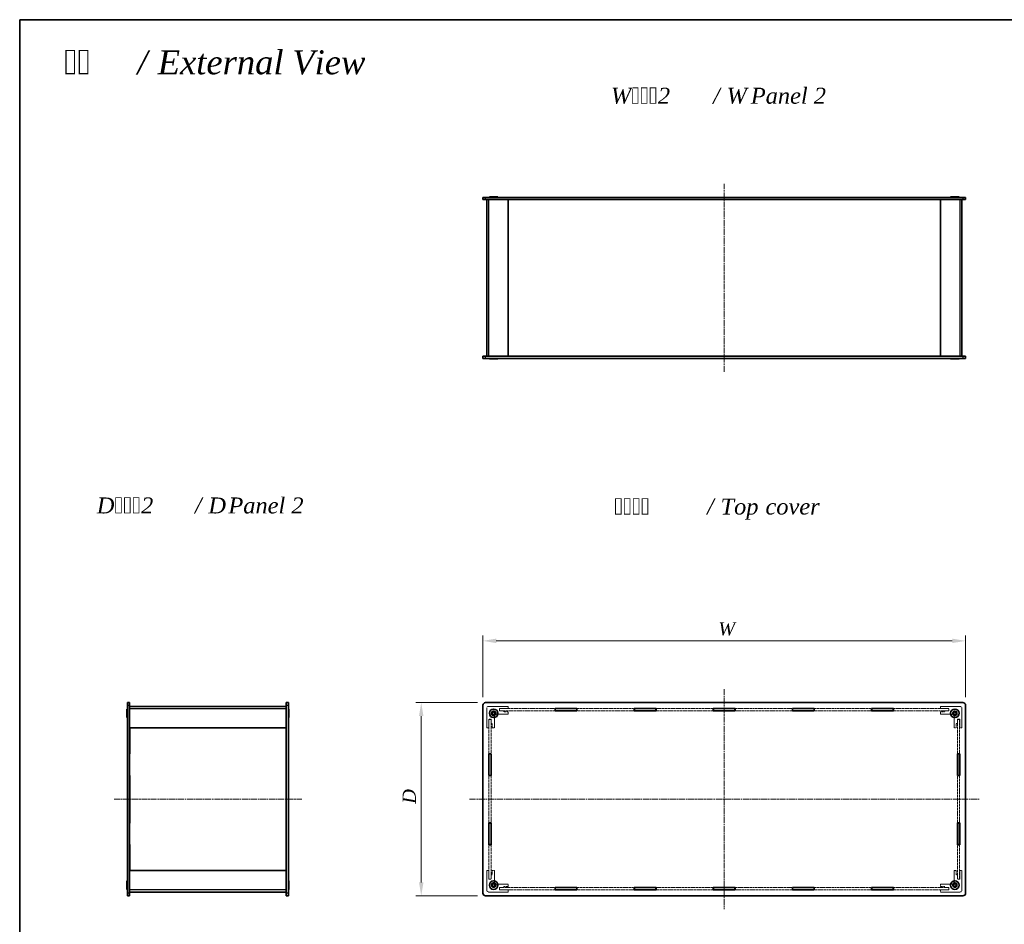
# Model space of a CAD drawing. Units: millimetres. Extents: x 14 to 6506, y 8 to 1413.
# Drawn here: x 415 to 1333, y 570 to 1413 of the extents above; entities that cross this region are included whole.
import ezdxf

# ---------------------------------------------------------------- set-up
doc = ezdxf.new("R2010")
doc.units = ezdxf.units.MM
doc.linetypes.add('CHAIN', pattern=[0.3543, 0.2362, -0.0295, 0.0591, -0.0295])
doc.linetypes.add('DASHED', pattern=[0.2067, 0.1654, -0.0413])
doc.layers.get('Defpoints').update_dxf_attribs({"lineweight": 25})
for name, color, linetype, lineweight in [('Border (ISO)', 7, 'Continuous', 35), ('Centerline (ISO)', 131, 'Continuous', 18), ('Dimension (ISO)', 7, 'Continuous', 18), ('Dimension (ISO) @ 1', 7, 'Continuous', 18), ('Hidden (ISO)', 7, 'DASHED', 18), ('Symbol (ISO)', 7, 'Continuous', 18), ('Visible (ISO)', 7, 'Continuous', 35), ('Visible Narrow (ISO)', 7, 'Continuous', 25)]:
    doc.layers.add(name, color=color, linetype=linetype, lineweight=lineweight)
doc.styles.add('Note Text (TK)', font='txt')
doc.dimstyles.new('Default - Method 1b (TK)', dxfattribs={"dimtxt": 2.5, "dimasz": 2.5, "dimexe": 1, "dimexo": 1.5, "dimgap": 1, "dimtad": 1, "dimrnd": 1e-08, "dimdsep": 46, "dimtxsty": 'Note Text (TK)', "dimcen": 0.09, "dimdle": 5, "dimclrd": 100, "dimclre": 100, "dimclrt": 7, "dimadec": 1, "dimazin": 1, "dimtfac": 1, "dimtmove": 0, "dimatfit": 3, "dimfxl": 1, "dimtolj": 1, "dimlwd": -1, "dimlwe": -1, "dimarcsym": 0})

# ---------------------------------------------------------------- blocks, each defined once
blk = doc.blocks.new('図面枠 tk図枠')
at = {"layer": 'Border (ISO)'}
for q in [(405.5, 289), (14.5, 8)]:
    blk.add_line((14.5, 289), q, dxfattribs=at)
blk = doc.blocks.new('*D26')
at = {"layer": 'Defpoints', "color": 0}
for p in [(1297.34, 834.29), (847.34, 774.29), (1297.34, 774.29)]:
    blk.add_point(p, dxfattribs=at)
at = {"layer": 'Dimension (ISO)', "color": 100}
for p, q in [((847.34, 781.79), (847.34, 839.29)), ((1297.34, 781.79), (1297.34, 839.29)), ((859.84, 834.29), (1284.84, 834.29))]:
    blk.add_line(p, q, dxfattribs=at)
for points in [[(859.84, 836.37), (859.84, 832.21), (847.34, 834.29)], [(1284.84, 836.37), (1284.84, 832.21), (1297.34, 834.29)]]:
    blk.add_solid(points, dxfattribs=at)
at = {"layer": 'Dimension (ISO)', "color": 7, "insert": (1062.9, 845.54), "char_height": 12.5, "attachment_point": 4, "style": 'Note Text (TK)'}
blk.add_mtext('\\A1; \\fＭＳ Ｐゴシック|b0|i0;\\H12.5000;W', dxfattribs=at)
blk = doc.blocks.new('*D27')
at = {"layer": 'Defpoints', "color": 0}
for p in [(849.84, 776.79), (789.84, 596.79), (849.84, 596.79)]:
    blk.add_point(p, dxfattribs=at)
at = {"layer": 'Dimension (ISO)', "color": 100}
for p, q in [((842.34, 776.79), (784.84, 776.79)), ((789.84, 764.29), (789.84, 609.29)), ((842.34, 596.79), (784.84, 596.79))]:
    blk.add_line(p, q, dxfattribs=at)
for points in [[(787.76, 764.29), (791.93, 764.29), (789.84, 776.79)], [(787.76, 609.29), (791.93, 609.29), (789.84, 596.79)]]:
    blk.add_solid(points, dxfattribs=at)
at = {"layer": 'Dimension (ISO)', "color": 7, "insert": (778.59, 678.69), "char_height": 12.5, "attachment_point": 4, "rotation": 90, "style": 'Note Text (TK)'}
blk.add_mtext('\\A1; \\fＭＳ Ｐゴシック|b0|i0;\\H12.5000;D', dxfattribs=at)

msp = doc.modelspace()

# ---------------------------------------------------------------- linework, layer by layer
at = {"layer": 'Centerline (ISO)', "linetype": 'CHAIN', "ltscale": 23.990969}
for p, q in [((1072.3449, 1084.998), (1072.3449, 1259.998)), ((1072.3449, 789.2899), (1072.3449, 584.2899)), ((503.4913, 686.7899), (678.4913, 686.7899)), ((834.8449, 686.7899), (1309.8449, 686.7899))]:
    msp.add_line(p, q, dxfattribs=at)
at = {"layer": 'Hidden (ISO)', "ltscale": 6.856808}
for p, q in [((850.8449, 771.2899), (850.8449, 753.2899)), ((870.8449, 773.2899), (852.8449, 773.2899)), ((1291.8449, 773.2899), (1273.8449, 773.2899)), ((1293.8449, 753.2899), (1293.8449, 771.2899)), ((850.8449, 620.2899), (850.8449, 602.2899)), ((1293.8449, 602.2899), (1293.8449, 620.2899)), ((852.8449, 600.2899), (870.8449, 600.2899)), ((1273.8449, 600.2899), (1291.8449, 600.2899))]:
    msp.add_line(p, q, dxfattribs=at)
at = {"layer": 'Hidden (ISO)', "ltscale": 3.047415}
for p, q in [((862.8449, 771.2899), (870.8449, 771.2899)), ((1273.8449, 771.2899), (1281.8449, 771.2899)), ((852.8449, 753.2899), (852.8449, 761.2899)), ((1291.8449, 761.2899), (1291.8449, 753.2899)), ((852.8449, 612.2899), (852.8449, 620.2899)), ((1291.8449, 620.2899), (1291.8449, 612.2899)), ((870.8449, 602.2899), (862.8449, 602.2899)), ((1281.8449, 602.2899), (1273.8449, 602.2899))]:
    msp.add_line(p, q, dxfattribs=at)
at = {"layer": 'Hidden (ISO)', "ltscale": 0.837967}
for p, q in [((862.8449, 769.0899), (862.8449, 771.2899)), ((1281.8449, 771.2899), (1281.8449, 769.0899)), ((852.8449, 761.2899), (855.0449, 761.2899)), ((1289.6449, 761.2899), (1291.8449, 761.2899)), ((855.0449, 612.2899), (852.8449, 612.2899)), ((1291.8449, 612.2899), (1289.6449, 612.2899)), ((862.8449, 602.2899), (862.8449, 604.4899)), ((1281.8449, 604.4899), (1281.8449, 602.2899))]:
    msp.add_line(p, q, dxfattribs=at)
at = {"layer": 'Hidden (ISO)', "ltscale": 12.501209}
for p, q in [((862.9449, 771.1899), (914.6249, 771.1899)), ((1230.0649, 771.1899), (1281.7449, 771.1899)), ((914.6249, 769.1899), (862.9449, 769.1899)), ((1281.7449, 769.1899), (1230.0649, 769.1899)), ((862.9449, 604.3899), (914.6249, 604.3899)), ((914.6249, 602.3899), (862.9449, 602.3899)), ((1230.0649, 604.3899), (1281.7449, 604.3899)), ((1281.7449, 602.3899), (1230.0649, 602.3899))]:
    msp.add_line(p, q, dxfattribs=at)
at = {"layer": 'Hidden (ISO)', "ltscale": 0.761779}
for p, q in [((862.9449, 769.1899), (862.9449, 771.1899)), ((870.8449, 771.2899), (870.8449, 773.2899)), ((1273.8449, 773.2899), (1273.8449, 771.2899)), ((1281.7449, 769.1899), (1281.7449, 771.1899)), ((870.8449, 766.0899), (870.8449, 768.0899)), ((1273.8449, 768.0899), (1273.8449, 766.0899)), ((850.8449, 753.2899), (852.8449, 753.2899)), ((852.9449, 761.1899), (854.9449, 761.1899)), ((856.0449, 753.2899), (858.0449, 753.2899)), ((1286.6449, 753.2899), (1288.6449, 753.2899)), ((1291.7449, 761.1899), (1289.7449, 761.1899)), ((1291.8449, 753.2899), (1293.8449, 753.2899)), ((852.8449, 620.2899), (850.8449, 620.2899)), ((858.0449, 620.2899), (856.0449, 620.2899)), ((1288.6449, 620.2899), (1286.6449, 620.2899)), ((1293.8449, 620.2899), (1291.8449, 620.2899)), ((852.9449, 612.3899), (854.9449, 612.3899)), ((870.8449, 605.4899), (870.8449, 607.4899)), ((1273.8449, 607.4899), (1273.8449, 605.4899)), ((1291.7449, 612.3899), (1289.7449, 612.3899)), ((862.9449, 604.3899), (862.9449, 602.3899)), ((870.8449, 600.2899), (870.8449, 602.2899)), ((1273.8449, 602.2899), (1273.8449, 600.2899)), ((1281.7449, 604.3899), (1281.7449, 602.3899))]:
    msp.add_line(p, q, dxfattribs=at)
at = {"layer": 'Hidden (ISO)', "ltscale": 12.907596}
for p, q in [((935.0249, 771.1899), (988.3849, 771.1899)), ((1008.7849, 771.1899), (1062.1449, 771.1899)), ((1082.5449, 771.1899), (1135.9049, 771.1899)), ((1156.3049, 771.1899), (1209.6649, 771.1899)), ((988.3849, 769.1899), (935.0249, 769.1899)), ((1062.1449, 769.1899), (1008.7849, 769.1899)), ((1135.9049, 769.1899), (1082.5449, 769.1899)), ((1209.6649, 769.1899), (1156.3049, 769.1899)), ((935.0249, 604.3899), (988.3849, 604.3899)), ((988.3849, 602.3899), (935.0249, 602.3899)), ((1008.7849, 604.3899), (1062.1449, 604.3899)), ((1062.1449, 602.3899), (1008.7849, 602.3899)), ((1082.5449, 604.3899), (1135.9049, 604.3899)), ((1135.9049, 602.3899), (1082.5449, 602.3899)), ((1156.3049, 604.3899), (1209.6649, 604.3899)), ((1209.6649, 602.3899), (1156.3049, 602.3899))]:
    msp.add_line(p, q, dxfattribs=at)
at = {"layer": 'Hidden (ISO)', "ltscale": 4.072513}
for p, q in [((858.0449, 753.2899), (858.0449, 763.9808)), ((860.1539, 766.0899), (870.8449, 766.0899)), ((1273.8449, 766.0899), (1284.5359, 766.0899)), ((1286.6449, 763.9808), (1286.6449, 753.2899)), ((858.0449, 609.5989), (858.0449, 620.2899)), ((1286.6449, 620.2899), (1286.6449, 609.5989)), ((870.8449, 607.4899), (860.1539, 607.4899)), ((1284.5359, 607.4899), (1273.8449, 607.4899))]:
    msp.add_line(p, q, dxfattribs=at)
at = {"layer": 'Hidden (ISO)', "ltscale": 1.523657}
for p, q in [((866.8449, 769.0899), (862.8449, 769.0899)), ((870.8449, 768.0899), (866.8449, 768.0899)), ((1277.8449, 768.0899), (1273.8449, 768.0899)), ((1281.8449, 769.0899), (1277.8449, 769.0899)), ((855.0449, 761.2899), (855.0449, 757.2899)), ((856.0449, 757.2899), (856.0449, 753.2899)), ((1288.6449, 753.2899), (1288.6449, 757.2899)), ((1289.6449, 757.2899), (1289.6449, 761.2899)), ((855.0449, 616.2899), (855.0449, 612.2899)), ((856.0449, 620.2899), (856.0449, 616.2899)), ((1288.6449, 616.2899), (1288.6449, 620.2899)), ((1289.6449, 612.2899), (1289.6449, 616.2899)), ((862.8449, 604.4899), (866.8449, 604.4899)), ((866.8449, 605.4899), (870.8449, 605.4899)), ((1273.8449, 605.4899), (1277.8449, 605.4899)), ((1277.8449, 604.4899), (1281.8449, 604.4899))]:
    msp.add_line(p, q, dxfattribs=at)
at = {"layer": 'Hidden (ISO)', "ltscale": 0.380839}
for p, q in [((866.8449, 768.0899), (866.8449, 769.0899)), ((1277.8449, 769.0899), (1277.8449, 768.0899)), ((855.0449, 757.2899), (856.0449, 757.2899)), ((1288.6449, 757.2899), (1289.6449, 757.2899)), ((856.0449, 616.2899), (855.0449, 616.2899)), ((1289.6449, 616.2899), (1288.6449, 616.2899)), ((866.8449, 604.4899), (866.8449, 605.4899)), ((1277.8449, 605.4899), (1277.8449, 604.4899))]:
    msp.add_line(p, q, dxfattribs=at)
at = {"layer": 'Hidden (ISO)', "ltscale": 15.481374}
for p, q in [((852.9449, 729.1899), (852.9449, 761.1899)), ((854.9449, 761.1899), (854.9449, 729.1899)), ((1289.7449, 729.1899), (1289.7449, 761.1899)), ((1291.7449, 761.1899), (1291.7449, 729.1899)), ((852.9449, 612.3899), (852.9449, 644.3899)), ((854.9449, 644.3899), (854.9449, 612.3899)), ((1289.7449, 612.3899), (1289.7449, 644.3899)), ((1291.7449, 644.3899), (1291.7449, 612.3899))]:
    msp.add_line(p, q, dxfattribs=at)
at = {"layer": 'Hidden (ISO)', "ltscale": 14.191259}
for p, q in [((852.9449, 664.7899), (852.9449, 708.7899)), ((854.9449, 708.7899), (854.9449, 664.7899)), ((1289.7449, 664.7899), (1289.7449, 708.7899)), ((1291.7449, 708.7899), (1291.7449, 664.7899))]:
    msp.add_line(p, q, dxfattribs=at)
at = {"layer": 'Hidden (ISO)', "ltscale": 5.385303}
for centre in [(857.3449, 766.7899), (1287.3449, 766.7899), (857.3449, 606.7899), (1287.3449, 606.7899)]:
    msp.add_circle(centre, 2.25, dxfattribs=at)
at = {"layer": 'Hidden (ISO)', "ltscale": 4.786925}
for centre in [(857.3449, 766.7899), (1287.3449, 766.7899), (857.3449, 606.7899), (1287.3449, 606.7899)]:
    msp.add_circle(centre, 2, dxfattribs=at)
at = {"layer": 'Hidden (ISO)', "ltscale": 3.758911}
for centre in [(857.3449, 766.7899), (1287.3449, 766.7899), (857.3449, 606.7899), (1287.3449, 606.7899)]:
    msp.add_circle(centre, 1.5705, dxfattribs=at)
at = {"layer": 'Hidden (ISO)', "ltscale": 1.196656}
for centre, start, end in [((852.8449, 771.2899), 90, 180), ((1291.8449, 771.2899), 0, 90), ((852.8449, 602.2899), 180, 270), ((1291.8449, 602.2899), 270, 0)]:
    msp.add_arc(centre, 2, start, end, dxfattribs=at)
at = {"layer": 'Hidden (ISO)', "ltscale": 3.280108}
for centre, start, end in [((857.3449, 766.7899), 1.2242765, 268.7757235), ((1287.3449, 766.7899), 271.2242765, 178.7757235), ((857.3449, 606.7899), 91.2242765, 358.7757235), ((1287.3449, 606.7899), 181.2242765, 88.7757235)]:
    msp.add_arc(centre, 1.844, start, end, dxfattribs=at)
at = {"layer": 'Hidden (ISO)', "ltscale": 3.128085}
for centre, start, end in [((857.3449, 766.7899), 6.0960021, 263.9039979), ((1287.3449, 766.7899), 276.0960021, 173.9039979), ((857.3449, 606.7899), 96.0960021, 353.9039979), ((1287.3449, 606.7899), 186.0960021, 83.9039979)]:
    msp.add_arc(centre, 1.825, start, end, dxfattribs=at)
at = {"layer": 'Hidden (ISO)', "ltscale": 0.497845}
for centre, start, end in [((857.0449, 763.9808), 0, 74.8942713), ((860.1539, 767.0899), 195.1057287, 270), ((1284.5359, 767.0899), 270, 344.8942713), ((1287.6449, 763.9808), 105.1057287, 180), ((857.0449, 609.5989), 285.1057287, 0), ((860.1539, 606.4899), 90, 164.8942713), ((1284.5359, 606.4899), 15.1057287, 90), ((1287.6449, 609.5989), 180, 254.8942713)]:
    msp.add_arc(centre, 1, start, end, dxfattribs=at)
at = {"layer": 'Hidden (ISO)', "ltscale": 0.060011}
for points in [[(857.3055, 764.9463), (857.2541, 764.9602), (857.2019, 764.9698), (857.1511, 764.9752)], [(859.1596, 766.9837), (859.165, 766.9328), (859.1746, 766.8807), (859.1885, 766.8293)], [(1285.5013, 766.8293), (1285.5152, 766.8807), (1285.5248, 766.9328), (1285.5302, 766.9837)], [(1287.5387, 764.9752), (1287.4879, 764.9698), (1287.4357, 764.9602), (1287.3843, 764.9463)], [(857.1511, 608.6045), (857.2019, 608.61), (857.2541, 608.6196), (857.3055, 608.6334)], [(859.1885, 606.7505), (859.1746, 606.6991), (859.165, 606.6469), (859.1596, 606.5961)], [(1285.5302, 606.5961), (1285.5248, 606.6469), (1285.5152, 606.6991), (1285.5013, 606.7505)], [(1287.3843, 608.6334), (1287.4357, 608.6196), (1287.4879, 608.61), (1287.5387, 608.6045)]]:
    msp.add_open_spline(points, degree=3, dxfattribs=at)
at = {"layer": 'Visible (ISO)'}
for p, q in [((847.3449, 1247.498), (847.3449, 1245.498)), ((847.3449, 1247.498), (849.8449, 1247.498)), ((849.8449, 1245.498), (847.3449, 1245.498)), ((849.8449, 1247.498), (1294.8449, 1247.498)), ((1294.8449, 1245.498), (849.8449, 1245.498)), ((850.8449, 1245.498), (850.8449, 1099.498)), ((853.3449, 1247.978), (861.3449, 1247.978)), ((853.3449, 1247.498), (853.3449, 1247.978)), ((861.3449, 1247.498), (861.3449, 1247.978)), ((870.8449, 1245.498), (870.8449, 1099.498)), ((914.8249, 1245.448), (870.8449, 1245.448)), ((914.8249, 1245.448), (914.8249, 1245.498)), ((934.8249, 1245.448), (934.8249, 1245.498)), ((988.5849, 1245.448), (934.8249, 1245.448)), ((988.5849, 1245.448), (988.5849, 1245.498)), ((1008.5849, 1245.448), (1008.5849, 1245.498)), ((1062.3449, 1245.448), (1008.5849, 1245.448)), ((1062.3449, 1245.448), (1062.3449, 1245.498)), ((1082.3449, 1245.448), (1082.3449, 1245.498)), ((1136.1049, 1245.448), (1082.3449, 1245.448)), ((1136.1049, 1245.448), (1136.1049, 1245.498)), ((1156.1049, 1245.448), (1156.1049, 1245.498)), ((1209.8649, 1245.448), (1156.1049, 1245.448)), ((1209.8649, 1245.448), (1209.8649, 1245.498)), ((1229.8649, 1245.448), (1229.8649, 1245.498)), ((1273.8449, 1245.448), (1229.8649, 1245.448)), ((1273.8449, 1245.498), (1273.8449, 1099.498)), ((1283.3449, 1247.978), (1291.3449, 1247.978)), ((1283.3449, 1247.498), (1283.3449, 1247.978)), ((1291.3449, 1247.498), (1291.3449, 1247.978)), ((1293.8449, 1099.498), (1293.8449, 1245.498)), ((1294.8449, 1247.498), (1297.3449, 1247.498)), ((1297.3449, 1245.498), (1294.8449, 1245.498)), ((1297.3449, 1245.498), (1297.3449, 1247.498)), ((847.3449, 1099.498), (849.8449, 1099.498)), ((847.3449, 1099.498), (847.3449, 1097.498)), ((849.8449, 1097.498), (847.3449, 1097.498)), ((849.8449, 1099.498), (1294.8449, 1099.498)), ((1294.8449, 1097.498), (849.8449, 1097.498)), ((853.3449, 1097.498), (853.3449, 1097.018)), ((861.3449, 1097.018), (853.3449, 1097.018)), ((861.3449, 1097.498), (861.3449, 1097.018)), ((870.8449, 1099.548), (914.8249, 1099.548)), ((914.8249, 1099.548), (914.8249, 1099.498)), ((934.8249, 1099.548), (934.8249, 1099.498)), ((934.8249, 1099.548), (988.5849, 1099.548)), ((988.5849, 1099.548), (988.5849, 1099.498)), ((1008.5849, 1099.548), (1008.5849, 1099.498)), ((1008.5849, 1099.548), (1062.3449, 1099.548)), ((1062.3449, 1099.548), (1062.3449, 1099.498)), ((1082.3449, 1099.548), (1082.3449, 1099.498)), ((1082.3449, 1099.548), (1136.1049, 1099.548)), ((1136.1049, 1099.548), (1136.1049, 1099.498)), ((1156.1049, 1099.548), (1156.1049, 1099.498)), ((1156.1049, 1099.548), (1209.8649, 1099.548)), ((1209.8649, 1099.548), (1209.8649, 1099.498)), ((1229.8649, 1099.548), (1229.8649, 1099.498)), ((1229.8649, 1099.548), (1273.8449, 1099.548)), ((1283.3449, 1097.498), (1283.3449, 1097.018)), ((1291.3449, 1097.018), (1283.3449, 1097.018)), ((1291.3449, 1097.498), (1291.3449, 1097.018)), ((1294.8449, 1099.498), (1297.3449, 1099.498)), ((1297.3449, 1097.498), (1294.8449, 1097.498)), ((1297.3449, 1097.498), (1297.3449, 1099.498)), ((515.9913, 774.2899), (515.9913, 776.7899)), ((517.9913, 776.7899), (515.9913, 776.7899)), ((515.9913, 599.2899), (515.9913, 774.2899)), ((517.9913, 776.7899), (517.9913, 774.2899)), ((517.9913, 774.2899), (517.9913, 599.2899)), ((663.9913, 773.2899), (517.9913, 773.2899)), ((665.9913, 776.7899), (663.9913, 776.7899)), ((663.9913, 774.2899), (663.9913, 776.7899)), ((663.9913, 599.2899), (663.9913, 774.2899)), ((665.9913, 776.7899), (665.9913, 774.2899)), ((665.9913, 774.2899), (665.9913, 599.2899)), ((847.3449, 774.2899), (847.3449, 599.2899)), ((1294.8449, 776.7899), (849.8449, 776.7899)), ((914.6249, 771.2899), (935.0249, 771.2899)), ((914.6249, 769.0899), (914.6249, 771.2899)), ((914.6249, 771.1899), (914.8249, 771.1899)), ((914.8249, 769.1899), (914.8249, 771.1899)), ((914.8249, 771.1899), (934.8249, 771.1899)), ((934.8249, 771.1899), (934.8249, 769.1899)), ((934.8249, 771.1899), (935.0249, 771.1899)), ((935.0249, 771.2899), (935.0249, 769.0899)), ((988.3849, 771.2899), (1008.7849, 771.2899)), ((988.3849, 769.0899), (988.3849, 771.2899)), ((988.3849, 771.1899), (988.5849, 771.1899)), ((988.5849, 769.1899), (988.5849, 771.1899)), ((988.5849, 771.1899), (1008.5849, 771.1899)), ((1008.5849, 771.1899), (1008.5849, 769.1899)), ((1008.5849, 771.1899), (1008.7849, 771.1899)), ((1008.7849, 771.2899), (1008.7849, 769.0899)), ((1062.1449, 771.2899), (1082.5449, 771.2899)), ((1062.1449, 769.0899), (1062.1449, 771.2899)), ((1062.1449, 771.1899), (1062.3449, 771.1899)), ((1062.3449, 769.1899), (1062.3449, 771.1899)), ((1062.3449, 771.1899), (1082.3449, 771.1899)), ((1082.3449, 771.1899), (1082.3449, 769.1899)), ((1082.3449, 771.1899), (1082.5449, 771.1899)), ((1082.5449, 771.2899), (1082.5449, 769.0899)), ((1135.9049, 771.2899), (1156.3049, 771.2899)), ((1135.9049, 769.0899), (1135.9049, 771.2899)), ((1135.9049, 771.1899), (1136.1049, 771.1899)), ((1136.1049, 769.1899), (1136.1049, 771.1899)), ((1136.1049, 771.1899), (1156.1049, 771.1899)), ((1156.1049, 771.1899), (1156.1049, 769.1899)), ((1156.1049, 771.1899), (1156.3049, 771.1899)), ((1156.3049, 771.2899), (1156.3049, 769.0899)), ((1209.6649, 771.2899), (1230.0649, 771.2899)), ((1209.6649, 769.0899), (1209.6649, 771.2899)), ((1209.6649, 771.1899), (1209.8649, 771.1899)), ((1209.8649, 769.1899), (1209.8649, 771.1899)), ((1209.8649, 771.1899), (1229.8649, 771.1899)), ((1229.8649, 771.1899), (1229.8649, 769.1899)), ((1229.8649, 771.1899), (1230.0649, 771.1899)), ((1230.0649, 771.2899), (1230.0649, 769.0899)), ((1297.3449, 599.2899), (1297.3449, 774.2899)), ((515.5113, 762.7899), (515.5113, 770.7899)), ((515.9913, 770.7899), (515.5113, 770.7899)), ((515.9913, 762.7899), (515.5113, 762.7899)), ((665.9913, 770.7899), (666.4713, 770.7899)), ((665.9913, 762.7899), (666.4713, 762.7899)), ((666.4713, 770.7899), (666.4713, 762.7899)), ((856.0949, 767.5115), (857.3449, 768.2332)), ((856.0949, 766.0682), (856.0949, 767.5115)), ((857.3449, 765.3465), (856.0949, 766.0682)), ((857.3449, 768.2332), (858.5949, 767.5115)), ((858.5949, 766.0682), (857.3449, 765.3465)), ((858.5949, 767.5115), (858.5949, 766.0682)), ((914.8249, 769.1899), (914.6249, 769.1899)), ((935.0249, 769.0899), (914.6249, 769.0899)), ((934.8249, 769.1899), (914.8249, 769.1899)), ((935.0249, 769.1899), (934.8249, 769.1899)), ((988.5849, 769.1899), (988.3849, 769.1899)), ((1008.7849, 769.0899), (988.3849, 769.0899)), ((1008.5849, 769.1899), (988.5849, 769.1899)), ((1008.7849, 769.1899), (1008.5849, 769.1899)), ((1062.3449, 769.1899), (1062.1449, 769.1899)), ((1082.5449, 769.0899), (1062.1449, 769.0899)), ((1082.3449, 769.1899), (1062.3449, 769.1899)), ((1082.5449, 769.1899), (1082.3449, 769.1899)), ((1136.1049, 769.1899), (1135.9049, 769.1899)), ((1156.3049, 769.0899), (1135.9049, 769.0899)), ((1156.1049, 769.1899), (1136.1049, 769.1899)), ((1156.3049, 769.1899), (1156.1049, 769.1899)), ((1209.8649, 769.1899), (1209.6649, 769.1899)), ((1230.0649, 769.0899), (1209.6649, 769.0899)), ((1229.8649, 769.1899), (1209.8649, 769.1899)), ((1230.0649, 769.1899), (1229.8649, 769.1899)), ((1286.0949, 767.5115), (1287.3449, 768.2332)), ((1286.0949, 766.0682), (1286.0949, 767.5115)), ((1287.3449, 765.3465), (1286.0949, 766.0682)), ((1287.3449, 768.2332), (1288.5949, 767.5115)), ((1288.5949, 766.0682), (1287.3449, 765.3465)), ((1288.5949, 767.5115), (1288.5949, 766.0682)), ((517.9913, 753.2899), (663.9913, 753.2899)), ((518.0413, 753.2899), (518.0413, 728.9899)), ((663.9413, 728.9899), (663.9413, 753.2899)), ((518.0413, 728.9899), (517.9913, 728.9899)), ((663.9413, 728.9899), (663.9913, 728.9899)), ((852.8449, 729.1899), (855.0449, 729.1899)), ((852.8449, 708.7899), (852.8449, 729.1899)), ((852.9449, 728.9899), (852.9449, 729.1899)), ((852.9449, 728.9899), (854.9449, 728.9899)), ((852.9449, 708.9899), (852.9449, 728.9899)), ((854.9449, 729.1899), (854.9449, 728.9899)), ((854.9449, 728.9899), (854.9449, 708.9899)), ((855.0449, 729.1899), (855.0449, 708.7899)), ((1289.6449, 708.7899), (1289.6449, 729.1899)), ((1289.6449, 729.1899), (1291.8449, 729.1899)), ((1289.7449, 728.9899), (1289.7449, 729.1899)), ((1289.7449, 728.9899), (1291.7449, 728.9899)), ((1289.7449, 708.9899), (1289.7449, 728.9899)), ((1291.7449, 729.1899), (1291.7449, 728.9899)), ((1291.7449, 728.9899), (1291.7449, 708.9899)), ((1291.8449, 729.1899), (1291.8449, 708.7899)), ((518.0413, 708.9899), (517.9913, 708.9899)), ((518.0413, 708.9899), (518.0413, 664.5899)), ((663.9413, 708.9899), (663.9913, 708.9899)), ((663.9413, 664.5899), (663.9413, 708.9899)), ((855.0449, 708.7899), (852.8449, 708.7899)), ((854.9449, 708.9899), (852.9449, 708.9899)), ((852.9449, 708.7899), (852.9449, 708.9899)), ((854.9449, 708.9899), (854.9449, 708.7899)), ((1291.8449, 708.7899), (1289.6449, 708.7899)), ((1291.7449, 708.9899), (1289.7449, 708.9899)), ((1289.7449, 708.7899), (1289.7449, 708.9899)), ((1291.7449, 708.9899), (1291.7449, 708.7899)), ((518.0413, 664.5899), (517.9913, 664.5899)), ((663.9413, 664.5899), (663.9913, 664.5899)), ((852.8449, 644.3899), (852.8449, 664.7899)), ((852.8449, 664.7899), (855.0449, 664.7899)), ((852.9449, 664.5899), (852.9449, 664.7899)), ((852.9449, 664.5899), (854.9449, 664.5899)), ((852.9449, 644.5899), (852.9449, 664.5899)), ((854.9449, 664.7899), (854.9449, 664.5899)), ((854.9449, 664.5899), (854.9449, 644.5899)), ((855.0449, 664.7899), (855.0449, 644.3899)), ((1289.6449, 664.7899), (1291.8449, 664.7899)), ((1289.6449, 644.3899), (1289.6449, 664.7899)), ((1289.7449, 664.5899), (1289.7449, 664.7899)), ((1289.7449, 664.5899), (1291.7449, 664.5899)), ((1289.7449, 644.5899), (1289.7449, 664.5899)), ((1291.7449, 664.7899), (1291.7449, 664.5899)), ((1291.7449, 664.5899), (1291.7449, 644.5899)), ((1291.8449, 664.7899), (1291.8449, 644.3899)), ((518.0413, 644.5899), (517.9913, 644.5899)), ((518.0413, 644.5899), (518.0413, 620.2899)), ((663.9413, 644.5899), (663.9913, 644.5899)), ((663.9413, 620.2899), (663.9413, 644.5899)), ((855.0449, 644.3899), (852.8449, 644.3899)), ((854.9449, 644.5899), (852.9449, 644.5899)), ((852.9449, 644.3899), (852.9449, 644.5899)), ((854.9449, 644.5899), (854.9449, 644.3899)), ((1291.8449, 644.3899), (1289.6449, 644.3899)), ((1291.7449, 644.5899), (1289.7449, 644.5899)), ((1289.7449, 644.3899), (1289.7449, 644.5899)), ((1291.7449, 644.5899), (1291.7449, 644.3899)), ((517.9913, 620.2899), (663.9913, 620.2899)), ((515.5113, 602.7899), (515.5113, 610.7899)), ((515.9913, 610.7899), (515.5113, 610.7899)), ((665.9913, 610.7899), (666.4713, 610.7899)), ((666.4713, 610.7899), (666.4713, 602.7899)), ((856.0949, 607.5115), (857.3449, 608.2332)), ((856.0949, 606.0682), (856.0949, 607.5115)), ((857.3449, 605.3465), (856.0949, 606.0682)), ((857.3449, 608.2332), (858.5949, 607.5115)), ((858.5949, 606.0682), (857.3449, 605.3465)), ((858.5949, 607.5115), (858.5949, 606.0682)), ((1286.0949, 607.5115), (1287.3449, 608.2332)), ((1286.0949, 606.0682), (1286.0949, 607.5115)), ((1287.3449, 605.3465), (1286.0949, 606.0682)), ((1287.3449, 608.2332), (1288.5949, 607.5115)), ((1288.5949, 606.0682), (1287.3449, 605.3465)), ((1288.5949, 607.5115), (1288.5949, 606.0682)), ((515.9913, 602.7899), (515.5113, 602.7899)), ((515.9913, 596.7899), (515.9913, 599.2899)), ((515.9913, 596.7899), (517.9913, 596.7899)), ((517.9913, 600.2899), (663.9913, 600.2899)), ((517.9913, 599.2899), (517.9913, 596.7899)), ((663.9913, 596.7899), (663.9913, 599.2899)), ((663.9913, 596.7899), (665.9913, 596.7899)), ((665.9913, 602.7899), (666.4713, 602.7899)), ((665.9913, 599.2899), (665.9913, 596.7899)), ((849.8449, 596.7899), (1294.8449, 596.7899)), ((914.6249, 602.2899), (914.6249, 604.4899)), ((914.6249, 604.4899), (935.0249, 604.4899)), ((914.6249, 604.3899), (914.8249, 604.3899)), ((914.8249, 602.3899), (914.6249, 602.3899)), ((935.0249, 602.2899), (914.6249, 602.2899)), ((914.8249, 604.3899), (914.8249, 602.3899)), ((934.8249, 604.3899), (914.8249, 604.3899)), ((914.8249, 602.3899), (934.8249, 602.3899)), ((934.8249, 602.3899), (934.8249, 604.3899)), ((934.8249, 604.3899), (935.0249, 604.3899)), ((935.0249, 602.3899), (934.8249, 602.3899)), ((935.0249, 604.4899), (935.0249, 602.2899)), ((988.3849, 604.4899), (1008.7849, 604.4899)), ((988.3849, 602.2899), (988.3849, 604.4899)), ((988.3849, 604.3899), (988.5849, 604.3899)), ((988.5849, 602.3899), (988.3849, 602.3899)), ((1008.7849, 602.2899), (988.3849, 602.2899)), ((988.5849, 604.3899), (988.5849, 602.3899)), ((1008.5849, 604.3899), (988.5849, 604.3899)), ((988.5849, 602.3899), (1008.5849, 602.3899)), ((1008.5849, 602.3899), (1008.5849, 604.3899)), ((1008.5849, 604.3899), (1008.7849, 604.3899)), ((1008.7849, 602.3899), (1008.5849, 602.3899)), ((1008.7849, 604.4899), (1008.7849, 602.2899)), ((1062.1449, 604.4899), (1082.5449, 604.4899)), ((1062.1449, 602.2899), (1062.1449, 604.4899)), ((1062.1449, 604.3899), (1062.3449, 604.3899)), ((1062.3449, 602.3899), (1062.1449, 602.3899)), ((1082.5449, 602.2899), (1062.1449, 602.2899)), ((1062.3449, 604.3899), (1062.3449, 602.3899)), ((1082.3449, 604.3899), (1062.3449, 604.3899)), ((1062.3449, 602.3899), (1082.3449, 602.3899)), ((1082.3449, 602.3899), (1082.3449, 604.3899)), ((1082.3449, 604.3899), (1082.5449, 604.3899)), ((1082.5449, 602.3899), (1082.3449, 602.3899)), ((1082.5449, 604.4899), (1082.5449, 602.2899)), ((1135.9049, 602.2899), (1135.9049, 604.4899)), ((1135.9049, 604.4899), (1156.3049, 604.4899)), ((1135.9049, 604.3899), (1136.1049, 604.3899)), ((1136.1049, 602.3899), (1135.9049, 602.3899)), ((1156.3049, 602.2899), (1135.9049, 602.2899)), ((1136.1049, 604.3899), (1136.1049, 602.3899)), ((1156.1049, 604.3899), (1136.1049, 604.3899)), ((1136.1049, 602.3899), (1156.1049, 602.3899)), ((1156.1049, 602.3899), (1156.1049, 604.3899)), ((1156.1049, 604.3899), (1156.3049, 604.3899)), ((1156.3049, 602.3899), (1156.1049, 602.3899)), ((1156.3049, 604.4899), (1156.3049, 602.2899)), ((1209.6649, 602.2899), (1209.6649, 604.4899)), ((1209.6649, 604.4899), (1230.0649, 604.4899)), ((1209.6649, 604.3899), (1209.8649, 604.3899)), ((1209.8649, 602.3899), (1209.6649, 602.3899)), ((1230.0649, 602.2899), (1209.6649, 602.2899)), ((1209.8649, 604.3899), (1209.8649, 602.3899)), ((1229.8649, 604.3899), (1209.8649, 604.3899)), ((1209.8649, 602.3899), (1229.8649, 602.3899)), ((1229.8649, 602.3899), (1229.8649, 604.3899)), ((1229.8649, 604.3899), (1230.0649, 604.3899)), ((1230.0649, 602.3899), (1229.8649, 602.3899)), ((1230.0649, 604.4899), (1230.0649, 602.2899))]:
    msp.add_line(p, q, dxfattribs=at)
for centre in [(857.3449, 766.7899), (1287.3449, 766.7899), (857.3449, 606.7899), (1287.3449, 606.7899)]:
    msp.add_circle(centre, 4, dxfattribs=at)
for centre, radius, start, end in [((849.8449, 774.2899), 2.5, 90, 180), ((1294.8449, 774.2899), 2.5, 0, 90), ((857.3449, 766.7899), 1.25, 120, 180), ((857.3449, 766.7899), 1.25, 180, 240), ((857.3449, 766.7899), 1.25, 60, 120), ((857.3449, 766.7899), 1.25, 240, 300), ((857.3449, 766.7899), 1.25, 0, 60), ((857.3449, 766.7899), 1.25, 300, 0), ((1287.3449, 766.7899), 1.25, 120, 180), ((1287.3449, 766.7899), 1.25, 180, 240), ((1287.3449, 766.7899), 1.25, 60, 120), ((1287.3449, 766.7899), 1.25, 240, 300), ((1287.3449, 766.7899), 1.25, 0, 60), ((1287.3449, 766.7899), 1.25, 300, 0), ((857.3449, 606.7899), 1.25, 120, 180), ((857.3449, 606.7899), 1.25, 180, 240), ((857.3449, 606.7899), 1.25, 60, 120), ((857.3449, 606.7899), 1.25, 0, 60), ((857.3449, 606.7899), 1.25, 300, 0), ((1287.3449, 606.7899), 1.25, 120, 180), ((1287.3449, 606.7899), 1.25, 180, 240), ((1287.3449, 606.7899), 1.25, 60, 120), ((1287.3449, 606.7899), 1.25, 0, 60), ((1287.3449, 606.7899), 1.25, 300, 0), ((849.8449, 599.2899), 2.5, 180, 270), ((857.3449, 606.7899), 1.25, 240, 300), ((1287.3449, 606.7899), 1.25, 240, 300), ((1294.8449, 599.2899), 2.5, 270, 0)]:
    msp.add_arc(centre, radius, start, end, dxfattribs=at)
at = {"layer": 'Visible Narrow (ISO)'}
for p, q in [((849.8449, 1245.498), (849.8449, 1247.498)), ((852.8449, 1099.498), (852.8449, 1245.498)), ((1291.8449, 1245.498), (1291.8449, 1099.498)), ((1294.8449, 1247.498), (1294.8449, 1245.498)), ((849.8449, 1097.498), (849.8449, 1099.498)), ((1294.8449, 1099.498), (1294.8449, 1097.498)), ((515.9913, 774.2899), (517.9913, 774.2899)), ((517.9913, 771.2899), (663.9913, 771.2899)), ((663.9913, 774.2899), (665.9913, 774.2899)), ((517.9913, 599.2899), (515.9913, 599.2899)), ((663.9913, 602.2899), (517.9913, 602.2899)), ((665.9913, 599.2899), (663.9913, 599.2899))]:
    msp.add_line(p, q, dxfattribs=at)

# ---------------------------------------------------------------- block references
at = {"xscale": 5, "yscale": 5, "zscale": 5}
msp.add_blockref('図面枠 tk図枠', (343, -32), dxfattribs=at)

# ---------------------------------------------------------------- texts
at = {"layer": 'Symbol (ISO)', "color": 7, "attachment_point": 4, "line_spacing_factor": 1.5, "style": 'Note Text (TK)'}
for s, insert, char_height, width in [('{\\fＭＳ Ｐゴシック|b0|i0;\\H22.5000;外視 / External View}', (456.9792, 1373.3911), 22.499999, 297.105241), ('{\\fＭＳ Ｐゴシック|b0|i0;\\H15.0000;Wパネル2 / W Panel 2}', (966.6427, 1342.2113), 15.000001, 211.929822), ('{\\fＭＳ Ｐゴシック|b0|i0;\\H15.0000;Dパネル2 / D Panel 2}', (487.3845, 960.4945), 15.000001, 207.719302), ('{\\fＭＳ Ｐゴシック|b0|i0;\\H15.0000;上カバー / Top cover}', (969.8243, 959.5048), 15.000001, 204.912281)]:
    msp.add_mtext(s, dxfattribs=dict(at, insert=insert, char_height=char_height, width=width))

# ---------------------------------------------------------------- dimensions: what is measured, and where the dimension line sits
at = {"layer": 'Dimension (ISO) @ 1', "color": 100}
for base, p1, p2, angle, text, picture, middle in [((1297.3449, 834.2899), (847.3449, 774.2899), (1297.3449, 774.2899), 180, ' \\fＭＳ Ｐゴシック|b0|i0;\\H12.5000;W', '*D26', (1072.3449, 834.2899)), ((789.8449, 596.7899), (849.8449, 776.7899), (849.8449, 596.7899), 90, ' \\fＭＳ Ｐゴシック|b0|i0;\\H12.5000;D', '*D27', (789.8449, 686.7899))]:
    dim = msp.add_linear_dim(base=base, p1=p1, p2=p2, angle=angle, text=text, dimstyle='Default - Method 1b (TK)', override={"dimscale": 1, "dimtxt": 12.5, "dimasz": 12.5, "dimexe": 5, "dimexo": 7.5, "dimgap": 5, "dimdec": 2, "dimcen": 0.45, "dimtol": 0, "dimlim": 0, "dimtp": 0, "dimtm": 0, "dimtdec": 2, "dimtix": 0, "dimtofl": 0, "dimtmove": 0, "dimatfit": 1}, dxfattribs=at)
    dim.commit()
    dim.dimension.update_dxf_attribs({"geometry": picture, "text_midpoint": middle, "dimtype": 128})

doc.saveas('drawing.dxf')
